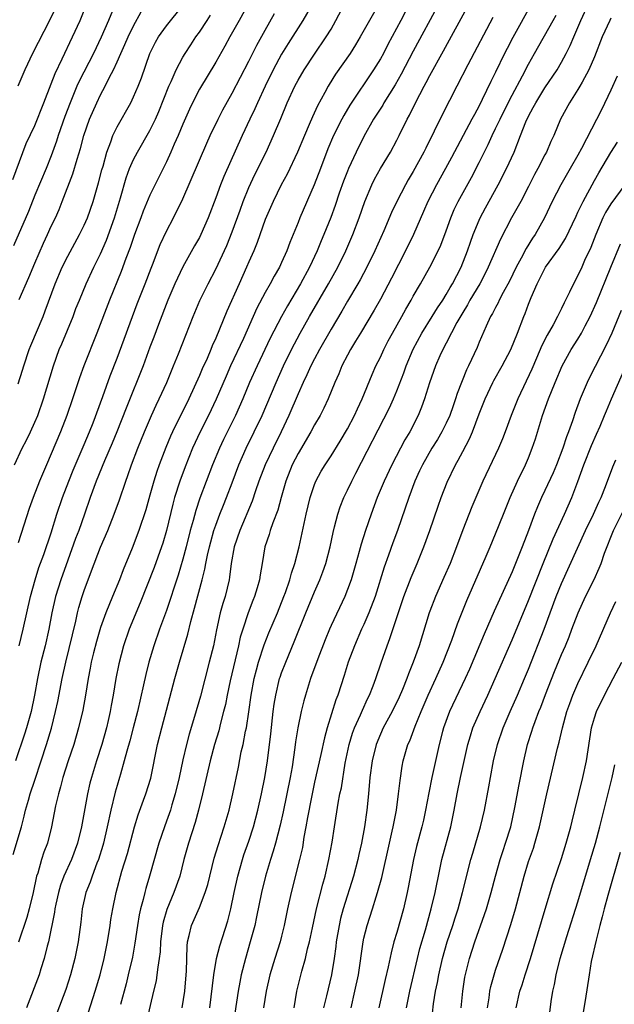
# Model space of a CAD drawing. Units: inches. Extents: x 2634000 to 2637000, y 1497000 to 1500000.
# Drawn here: x 2634517 to 2634589, y 1498285 to 1498405 of the extents above; entities that cross this region are included whole.
import ezdxf

# ---------------------------------------------------------------- set-up
doc = ezdxf.new("R2010")
doc.units = ezdxf.units.IN
doc.header["$MEASUREMENT"] = 0
doc.layers.add('LD26341497_2ft', color=242, linetype='Continuous')

msp = doc.modelspace()

# ---------------------------------------------------------------- linework, layer by layer
at = {"layer": 'LD26341497_2ft'}
for points, elevation in [([(2634546.02, 1498409), (2634543.84, 1498405), (2634542.71, 1498403), (2634542.11, 1498401.89), (2634541, 1498399.94), (2634539, 1498396.66), (2634538.15, 1498395), (2634537.79, 1498394.21), (2634537, 1498392.39), (2634536.43, 1498391), (2634535.95, 1498389.95), (2634535.54, 1498389), (2634535, 1498387.82), (2634533, 1498383.78), (2634532.18, 1498381.82), (2634531.88, 1498381), (2634531.11, 1498379), (2634530.58, 1498377.42), (2634530.07, 1498376.07), (2634529.51, 1498374.49), (2634528.07, 1498371), (2634526.54, 1498367), (2634524.95, 1498363), (2634524.43, 1498361.57), (2634523.59, 1498359), (2634522.9, 1498357), (2634522.13, 1498355), (2634521, 1498352.31), (2634520.42, 1498351), (2634519.58, 1498349), (2634518.79, 1498347), (2634518.32, 1498345.68), (2634517.66, 1498343.66), (2634517, 1498341.49)], 9834), ([(2634516.32, 1498385.68), (2634517.97, 1498390.03), (2634519, 1498392.25), (2634520.1, 1498395), (2634521, 1498397.3), (2634521.46, 1498398.54), (2634522.34, 1498400.34), (2634523.6, 1498403), (2634524.5, 1498405), (2634525.31, 1498407)], 9824), ([(2634516.37, 1498303.63), (2634517.37, 1498307), (2634517.73, 1498308.27), (2634517.89, 1498309), (2634518.23, 1498310.23), (2634518.46, 1498311), (2634519, 1498312.65), (2634519.79, 1498315), (2634520.44, 1498317), (2634521.02, 1498318.98), (2634521.53, 1498321), (2634521.79, 1498322.21), (2634522.32, 1498325), (2634522.76, 1498327), (2634523.99, 1498331.99), (2634524.2, 1498333), (2634524.36, 1498333.64), (2634524.75, 1498335), (2634525, 1498335.73), (2634525.91, 1498338.09), (2634527, 1498340.96), (2634527.86, 1498343), (2634528.65, 1498345), (2634529.28, 1498346.72), (2634530.06, 1498349), (2634530.32, 1498349.68), (2634530.77, 1498351), (2634531.53, 1498353), (2634532.32, 1498355), (2634533.17, 1498357), (2634533.75, 1498358.25), (2634534.13, 1498359), (2634535.04, 1498361), (2634535.6, 1498362.4), (2634535.86, 1498363), (2634536.47, 1498364.47), (2634538.23, 1498369), (2634539.06, 1498370.94), (2634540.06, 1498373), (2634541, 1498374.78), (2634542.34, 1498377.66), (2634543, 1498379.3), (2634543.95, 1498381.95), (2634544.31, 1498383), (2634545, 1498384.71), (2634545.73, 1498386.27), (2634547.11, 1498389), (2634548.03, 1498391), (2634548.92, 1498393.09), (2634549.69, 1498395), (2634550.6, 1498397), (2634551, 1498397.75), (2634551.73, 1498399), (2634553, 1498400.9), (2634554.43, 1498403), (2634555, 1498403.96), (2634555.6, 1498405), (2634557, 1498407.72)], 9840), ([(2634528.65, 1498406.65), (2634527.95, 1498405), (2634527.05, 1498402.95), (2634526.12, 1498401), (2634524.39, 1498397.61), (2634524.12, 1498397), (2634523.29, 1498395), (2634522.67, 1498393.33), (2634521.86, 1498391), (2634521.66, 1498390.34), (2634521, 1498388.56), (2634520.37, 1498387), (2634519, 1498383.78), (2634518.22, 1498381.78), (2634516.41, 1498377.59)], 9826), ([(2634552.73, 1498407), (2634551.58, 1498405), (2634549.8, 1498402.2), (2634549, 1498400.89), (2634547.98, 1498399), (2634546.98, 1498397.02), (2634546.05, 1498395), (2634545.74, 1498394.26), (2634545.12, 1498393), (2634544.19, 1498391), (2634541.98, 1498386.02), (2634541.56, 1498385), (2634541, 1498383.44), (2634540.09, 1498381), (2634539.2, 1498379), (2634539, 1498378.62), (2634538.41, 1498377.59), (2634537, 1498375.07), (2634536.03, 1498373), (2634535.16, 1498371), (2634534.03, 1498368.03), (2634533.48, 1498366.52), (2634533, 1498365.28), (2634532.16, 1498363), (2634531.38, 1498361), (2634531, 1498360.1), (2634530.11, 1498357.89), (2634528.97, 1498355), (2634528.4, 1498353.6), (2634527.48, 1498351.48), (2634526.47, 1498349), (2634525.75, 1498347), (2634525.06, 1498345), (2634524.34, 1498343), (2634523.97, 1498342.03), (2634523, 1498339.4), (2634522.15, 1498337), (2634521.54, 1498335), (2634521.09, 1498333), (2634520.7, 1498331), (2634520.25, 1498329), (2634519.75, 1498327), (2634519.33, 1498325), (2634518.97, 1498323), (2634518.55, 1498321), (2634517.98, 1498319), (2634517.75, 1498318.25), (2634516.66, 1498315)], 9838), ([(2634517, 1498360.82), (2634517.52, 1498362.48), (2634517.66, 1498363), (2634518.34, 1498365), (2634518.52, 1498365.48), (2634520.01, 1498369), (2634520.28, 1498369.72), (2634521.49, 1498373), (2634522.34, 1498375), (2634523, 1498376.33), (2634524.45, 1498379), (2634525, 1498380.11), (2634525.39, 1498381), (2634526.1, 1498383), (2634526.75, 1498385.25), (2634527.16, 1498386.84), (2634527.3, 1498387.3), (2634527.77, 1498389), (2634528.25, 1498390.25), (2634528.49, 1498391), (2634529, 1498392.07), (2634530.66, 1498395), (2634531, 1498395.7), (2634531.57, 1498397), (2634531.96, 1498398.03), (2634532.99, 1498401), (2634533.66, 1498402.34), (2634534.03, 1498403), (2634535, 1498404.35), (2634537, 1498406.82)], 9830), ([(2634561, 1498407.33), (2634559.67, 1498405), (2634558.56, 1498403), (2634557.98, 1498402.02), (2634557.31, 1498401), (2634555.55, 1498398.45), (2634554.78, 1498397.22), (2634554.64, 1498397), (2634554.25, 1498396.25), (2634553.37, 1498394.63), (2634552.73, 1498393.27), (2634552.35, 1498392.35), (2634551.76, 1498391), (2634550.93, 1498389), (2634549.68, 1498386.32), (2634548.96, 1498385), (2634547.96, 1498383), (2634547, 1498380.79), (2634546.01, 1498377.99), (2634545.61, 1498377), (2634545, 1498375.64), (2634544.74, 1498375), (2634543.83, 1498373), (2634542.35, 1498369.65), (2634541.46, 1498367.46), (2634541, 1498366.39), (2634540.56, 1498365.44), (2634540.39, 1498365), (2634539.93, 1498363.93), (2634539.35, 1498362.65), (2634539, 1498361.84), (2634537.73, 1498359), (2634535.75, 1498355), (2634535.51, 1498354.49), (2634534.92, 1498353.08), (2634534.13, 1498351), (2634533.84, 1498350.16), (2634533.48, 1498349), (2634533, 1498347.28), (2634532.49, 1498345.51), (2634531.66, 1498343), (2634530.84, 1498340.84), (2634529.76, 1498338.24), (2634529.28, 1498337), (2634528.45, 1498335), (2634527.64, 1498333), (2634527, 1498331.2), (2634526.49, 1498329.51), (2634526.13, 1498328.13), (2634525.86, 1498327), (2634525.73, 1498326.27), (2634525.47, 1498325), (2634525.15, 1498323), (2634524.83, 1498321.17), (2634524.32, 1498319), (2634523.73, 1498317), (2634523.06, 1498315), (2634522.43, 1498313), (2634522.14, 1498311.86), (2634521.87, 1498311), (2634521.53, 1498309.53), (2634521.05, 1498307), (2634520.53, 1498305), (2634520.1, 1498303.9), (2634519.82, 1498303), (2634519.36, 1498301.36), (2634519.23, 1498301), (2634518.81, 1498299), (2634518.32, 1498297), (2634518.03, 1498295.97), (2634517.03, 1498292.97)], 9842), ([(2634564.53, 1498407), (2634563.5, 1498405), (2634561.91, 1498402.09), (2634561.36, 1498401), (2634561, 1498400.34), (2634560.17, 1498399), (2634557.28, 1498394.72), (2634556.54, 1498393.46), (2634556.31, 1498393), (2634555.32, 1498391), (2634554.62, 1498389.38), (2634553.71, 1498387), (2634552.97, 1498385.03), (2634551.22, 1498381), (2634551, 1498380.43), (2634549.99, 1498378.01), (2634549.64, 1498377), (2634549, 1498375.58), (2634548.73, 1498375), (2634548.08, 1498373.92), (2634547.61, 1498373), (2634547, 1498371.92), (2634545.99, 1498370.01), (2634544.36, 1498366.36), (2634542.8, 1498363), (2634542.24, 1498361.76), (2634541.03, 1498358.97), (2634540.1, 1498357), (2634539.09, 1498355), (2634538.18, 1498353), (2634537.26, 1498350.74), (2634536.63, 1498349), (2634536, 1498347), (2634535.78, 1498346.22), (2634535, 1498343), (2634534.55, 1498341.45), (2634534.4, 1498341), (2634533.5, 1498338.5), (2634531.79, 1498334.21), (2634530.49, 1498331), (2634529.8, 1498329), (2634529.21, 1498326.78), (2634528.87, 1498325), (2634528.53, 1498323), (2634528.28, 1498321.72), (2634528.15, 1498321), (2634527.91, 1498319.91), (2634527.7, 1498319), (2634527.15, 1498317), (2634526.51, 1498315), (2634525.9, 1498313), (2634525.71, 1498312.29), (2634525.42, 1498311), (2634524.69, 1498307), (2634524.21, 1498305), (2634523.46, 1498303), (2634522.54, 1498301), (2634522.12, 1498299.88), (2634521.88, 1498299), (2634521.57, 1498297.57), (2634521.45, 1498297), (2634521.4, 1498296.6), (2634520.65, 1498293), (2634520.5, 1498292.5), (2634520.16, 1498291), (2634519.74, 1498289.74), (2634519.52, 1498289), (2634517.99, 1498285)], 9844), ([(2634568.09, 1498407), (2634565, 1498401.28), (2634563.53, 1498398.47), (2634562.81, 1498397.19), (2634561.43, 1498395), (2634561.28, 1498394.72), (2634560.18, 1498393), (2634559, 1498390.91), (2634558.07, 1498389), (2634557.14, 1498387), (2634557, 1498386.67), (2634556.53, 1498385.47), (2634556.01, 1498384.01), (2634555.5, 1498382.5), (2634554.96, 1498381.04), (2634554.14, 1498379), (2634553.8, 1498378.2), (2634553.31, 1498377), (2634552.38, 1498375), (2634551.3, 1498373), (2634549.7, 1498370.3), (2634548.99, 1498369.01), (2634547.62, 1498366.38), (2634546.01, 1498363), (2634545.11, 1498361), (2634544.27, 1498359), (2634543.38, 1498357), (2634541.93, 1498354.07), (2634541.43, 1498353), (2634540.61, 1498351), (2634539.05, 1498346.95), (2634538.56, 1498345.44), (2634538.24, 1498344.24), (2634537.9, 1498343), (2634537.39, 1498341), (2634537, 1498339.52), (2634536.43, 1498337.57), (2634535, 1498333.3), (2634534.15, 1498331), (2634533.46, 1498329), (2634532.87, 1498327), (2634532.5, 1498325.5), (2634532.23, 1498324.23), (2634531.49, 1498321), (2634530.96, 1498319), (2634530.55, 1498317.45), (2634530.18, 1498316.18), (2634529.88, 1498315), (2634529.4, 1498313.4), (2634529.3, 1498313), (2634529, 1498312.01), (2634528.78, 1498311.22), (2634528.23, 1498309), (2634527.81, 1498307), (2634527.36, 1498305), (2634527.29, 1498304.71), (2634526.74, 1498303), (2634526.55, 1498302.55), (2634525.96, 1498301), (2634525.73, 1498300.27), (2634525.21, 1498299), (2634524.78, 1498297), (2634524.6, 1498295.4), (2634524.26, 1498293), (2634523.87, 1498291), (2634523.36, 1498289), (2634522.79, 1498287.21), (2634521.68, 1498284.32)], 9846), ([(2634525.54, 1498284.46), (2634526.36, 1498287), (2634526.93, 1498289), (2634527.42, 1498291), (2634527.84, 1498293), (2634528.17, 1498295), (2634528.26, 1498295.74), (2634528.47, 1498297), (2634528.88, 1498299), (2634529.6, 1498301.6), (2634530.25, 1498303.75), (2634531.1, 1498307), (2634531.55, 1498308.45), (2634532.23, 1498310.23), (2634532.51, 1498311), (2634533.09, 1498312.91), (2634533.93, 1498317), (2634534.43, 1498319), (2634535, 1498321.17), (2634536.04, 1498325), (2634536.6, 1498327), (2634537.59, 1498330.41), (2634537.96, 1498331.96), (2634538.43, 1498333.57), (2634539.35, 1498337), (2634539.68, 1498338.32), (2634539.79, 1498339), (2634539.99, 1498339.99), (2634540.23, 1498341), (2634540.38, 1498341.62), (2634540.78, 1498343), (2634541, 1498343.65), (2634541.5, 1498345), (2634541.92, 1498346.08), (2634542.31, 1498347), (2634543, 1498348.81), (2634543.8, 1498351), (2634544.67, 1498353), (2634545.68, 1498355), (2634546.63, 1498357), (2634548.32, 1498361), (2634549.23, 1498363), (2634550.21, 1498365), (2634551.26, 1498367), (2634552.39, 1498369), (2634554.71, 1498373), (2634555.81, 1498375), (2634556.78, 1498377), (2634557.66, 1498379), (2634558.42, 1498381), (2634559.11, 1498383), (2634559.95, 1498385), (2634560.3, 1498385.7), (2634561, 1498387), (2634562.21, 1498389), (2634563, 1498390.44), (2634563.29, 1498391), (2634564.26, 1498393), (2634564.52, 1498393.48), (2634565.25, 1498395), (2634566.3, 1498397), (2634566.55, 1498397.45), (2634567, 1498398.31), (2634568.68, 1498401.32), (2634571.78, 1498407)], 9848), ([(2634579.38, 1498407), (2634577.08, 1498402.92), (2634576.39, 1498401.61), (2634576.1, 1498401), (2634575, 1498398.71), (2634574.42, 1498397.58), (2634573.38, 1498395.38), (2634573, 1498394.63), (2634572.42, 1498393.58), (2634572.13, 1498393), (2634569.65, 1498388.35), (2634568.92, 1498387), (2634567.8, 1498385), (2634566.77, 1498383), (2634566.25, 1498381.76), (2634565.01, 1498378.99), (2634564.04, 1498377), (2634562.34, 1498373.66), (2634561, 1498371.13), (2634560.23, 1498369.77), (2634558.57, 1498367), (2634557.99, 1498366.01), (2634557.37, 1498365), (2634557, 1498364.31), (2634556.32, 1498363), (2634555.94, 1498362.06), (2634555.46, 1498361), (2634554.65, 1498359), (2634554.12, 1498357.88), (2634553.67, 1498357), (2634553, 1498355.86), (2634552.55, 1498355), (2634551, 1498352.37), (2634550.29, 1498351), (2634549.49, 1498349), (2634548.93, 1498347), (2634548.53, 1498345.47), (2634547.93, 1498343.93), (2634547.61, 1498343), (2634547.47, 1498342.53), (2634546.96, 1498341), (2634546.63, 1498339), (2634546.38, 1498337.62), (2634546.3, 1498337), (2634546.02, 1498336.02), (2634545.71, 1498335), (2634545.5, 1498334.5), (2634544.92, 1498333), (2634544.27, 1498331), (2634543.98, 1498330.02), (2634543.76, 1498329), (2634542.74, 1498324.74), (2634542.38, 1498323), (2634542.16, 1498321.84), (2634541.95, 1498321), (2634541.57, 1498319.57), (2634541.35, 1498318.65), (2634540.85, 1498317), (2634540.32, 1498315), (2634539.39, 1498311), (2634538.9, 1498309), (2634538.49, 1498307.51), (2634537.68, 1498305), (2634537.13, 1498303), (2634536.62, 1498301), (2634535.91, 1498299), (2634535.06, 1498296.94), (2634534.62, 1498295.38), (2634534.54, 1498295), (2634534.28, 1498293), (2634534.22, 1498291.78), (2634534.12, 1498291), (2634533.94, 1498289.94), (2634533.85, 1498289), (2634533.74, 1498288.26), (2634533.43, 1498287), (2634532.51, 1498283)], 9852), ([(2634540.26, 1498285), (2634540.77, 1498289), (2634541.1, 1498291), (2634541.47, 1498292.53), (2634542.45, 1498295.55), (2634542.82, 1498297), (2634543.23, 1498299), (2634543.68, 1498301), (2634544.23, 1498303), (2634544.42, 1498303.58), (2634545, 1498305.24), (2634545.57, 1498307), (2634546.1, 1498309), (2634546.56, 1498311), (2634546.96, 1498313), (2634547.27, 1498315), (2634547.7, 1498318.3), (2634547.99, 1498321), (2634548.1, 1498321.9), (2634548.28, 1498323), (2634548.75, 1498325), (2634548.81, 1498325.19), (2634549, 1498325.72), (2634549.49, 1498327), (2634550.54, 1498329.46), (2634551.93, 1498333), (2634553, 1498335.56), (2634553.65, 1498337), (2634554.02, 1498337.98), (2634554.37, 1498339), (2634554.9, 1498341), (2634555.25, 1498342.75), (2634555.44, 1498343.44), (2634555.82, 1498345), (2634556.11, 1498345.89), (2634556.55, 1498347), (2634557, 1498347.92), (2634557.51, 1498349), (2634558.03, 1498349.97), (2634562.1, 1498357.9), (2634562.59, 1498359), (2634563, 1498359.97), (2634563.83, 1498362.17), (2634564.12, 1498363), (2634564.97, 1498365.03), (2634566.04, 1498367), (2634567.3, 1498369), (2634567.94, 1498370.06), (2634568.57, 1498371), (2634569, 1498371.69), (2634569.47, 1498372.53), (2634569.76, 1498373), (2634570.8, 1498375), (2634571.58, 1498377), (2634571.93, 1498378.07), (2634572.27, 1498379), (2634573, 1498380.72), (2634573.13, 1498381), (2634573.78, 1498382.22), (2634575.33, 1498385), (2634576.34, 1498387), (2634577.24, 1498389), (2634578.04, 1498391), (2634578.69, 1498392.69), (2634579, 1498393.37), (2634579.58, 1498394.42), (2634579.87, 1498395), (2634581, 1498396.81), (2634582.47, 1498399), (2634583, 1498399.93), (2634583.56, 1498401), (2634584.05, 1498401.95), (2634584.49, 1498403), (2634585.36, 1498405), (2634586.27, 1498407)], 9856), ([(2634516.54, 1498351), (2634517.47, 1498353), (2634518, 1498354), (2634518.47, 1498355), (2634519, 1498356.17), (2634519.36, 1498357), (2634520.06, 1498359), (2634521.27, 1498363), (2634521.98, 1498365), (2634522.29, 1498365.71), (2634523.65, 1498369), (2634524.01, 1498369.99), (2634524.42, 1498371), (2634525.25, 1498373), (2634526.19, 1498375), (2634527, 1498376.65), (2634527.7, 1498378.3), (2634528.69, 1498381), (2634529.43, 1498383.43), (2634530.12, 1498385.88), (2634530.53, 1498387), (2634531, 1498388.08), (2634531.48, 1498389), (2634533, 1498391.63), (2634533.67, 1498393), (2634534.08, 1498393.92), (2634535.3, 1498397), (2634535.57, 1498397.57), (2634536.18, 1498399), (2634537, 1498400.54), (2634537.27, 1498401), (2634537.95, 1498402.05), (2634538.58, 1498403), (2634539, 1498403.57), (2634539.93, 1498405), (2634540.35, 1498405.65)], 9832), ([(2634521.51, 1498406.49), (2634520.79, 1498405), (2634518.72, 1498401), (2634517.79, 1498399), (2634516.95, 1498397)], 9822), ([(2634517.1, 1498371.1), (2634518.26, 1498373.74), (2634519, 1498375.49), (2634520.06, 1498377.94), (2634520.56, 1498379), (2634521, 1498379.98), (2634521.5, 1498381), (2634521.96, 1498382.04), (2634522.35, 1498383), (2634523.64, 1498386.36), (2634524.14, 1498388.14), (2634524.56, 1498389.44), (2634524.95, 1498391), (2634525.65, 1498393), (2634526.53, 1498395), (2634527, 1498395.96), (2634527.57, 1498397), (2634528.1, 1498398.1), (2634528.57, 1498399), (2634529, 1498399.95), (2634529.45, 1498401), (2634529.94, 1498402.06), (2634530.33, 1498403), (2634531, 1498404.36), (2634531.95, 1498406.05)], 9828), ([(2634517.11, 1498329), (2634517.61, 1498331), (2634518.49, 1498335), (2634519.03, 1498337), (2634519.5, 1498338.5), (2634520.1, 1498340.1), (2634521, 1498342.73), (2634521.7, 1498345), (2634522.36, 1498347), (2634523.13, 1498349), (2634523.67, 1498350.33), (2634525, 1498353.44), (2634525.66, 1498355), (2634526.09, 1498356.09), (2634527.28, 1498359.28), (2634528.18, 1498361.82), (2634529, 1498363.94), (2634531.45, 1498370.55), (2634532.43, 1498373), (2634533.13, 1498374.87), (2634533.31, 1498375.31), (2634534.25, 1498377.75), (2634535, 1498379.37), (2634535.86, 1498381), (2634537, 1498383.33), (2634539.91, 1498390.09), (2634540.33, 1498391), (2634541.29, 1498393), (2634541.86, 1498394.14), (2634543, 1498396.16), (2634545, 1498400.04), (2634545.99, 1498402.01), (2634547, 1498403.82), (2634548.15, 1498405.85)], 9836), ([(2634536.91, 1498285), (2634537.22, 1498287), (2634537.41, 1498289), (2634537.43, 1498289.43), (2634537.5, 1498292.5), (2634537.56, 1498293), (2634537.77, 1498293.77), (2634538.03, 1498295), (2634539, 1498297.17), (2634539.72, 1498299), (2634540.02, 1498299.98), (2634540.82, 1498303.18), (2634541.27, 1498304.73), (2634542.02, 1498307), (2634542.61, 1498309), (2634543.08, 1498311), (2634543.75, 1498314.25), (2634544.1, 1498316.1), (2634544.31, 1498317), (2634544.62, 1498318.62), (2634544.71, 1498319), (2634545, 1498320.95), (2634545.28, 1498323), (2634545.66, 1498325), (2634545.93, 1498326.07), (2634546.2, 1498327), (2634546.89, 1498329.11), (2634547.45, 1498330.55), (2634548.48, 1498333), (2634549.28, 1498335), (2634549.45, 1498335.45), (2634549.98, 1498337), (2634550.18, 1498337.82), (2634550.59, 1498339), (2634551.11, 1498341), (2634551.98, 1498345), (2634552.47, 1498347), (2634553, 1498348.61), (2634553.15, 1498349), (2634553.8, 1498350.2), (2634554.28, 1498351), (2634555, 1498352.08), (2634556.13, 1498353.87), (2634557, 1498355.35), (2634557.85, 1498357), (2634558.2, 1498357.8), (2634558.79, 1498359), (2634560.02, 1498361.98), (2634560.46, 1498363), (2634561, 1498364.06), (2634561.43, 1498365), (2634561.96, 1498366.04), (2634562.49, 1498367), (2634563.61, 1498369), (2634564.1, 1498369.9), (2634564.75, 1498371), (2634565, 1498371.47), (2634565.89, 1498373), (2634567.02, 1498375), (2634568.03, 1498377), (2634568.33, 1498377.67), (2634569, 1498379.43), (2634569.55, 1498381), (2634569.98, 1498382.02), (2634570.45, 1498383), (2634572.07, 1498385.93), (2634573, 1498387.75), (2634574.08, 1498389.92), (2634574.58, 1498391), (2634575, 1498391.85), (2634575.54, 1498393), (2634576.52, 1498395), (2634577, 1498395.92), (2634578.27, 1498398.27), (2634579, 1498399.7), (2634579.71, 1498401), (2634581.99, 1498405), (2634582.34, 1498405.66)], 9854), ([(2634574.65, 1498405.35), (2634571.61, 1498399.61), (2634570.27, 1498397), (2634568.49, 1498393.51), (2634567.53, 1498391.53), (2634566.51, 1498389.49), (2634566.28, 1498389), (2634565, 1498386.64), (2634564.38, 1498385.62), (2634564.04, 1498385), (2634563.01, 1498383), (2634562.36, 1498381.64), (2634561.41, 1498379.41), (2634560.33, 1498377), (2634559.35, 1498375), (2634558.53, 1498373.47), (2634558.26, 1498373), (2634557, 1498370.86), (2634556.32, 1498369.68), (2634555, 1498367.48), (2634553.59, 1498365), (2634553, 1498363.89), (2634552.55, 1498363), (2634552.08, 1498361.92), (2634551.63, 1498361), (2634551, 1498359.6), (2634549.89, 1498357), (2634548.96, 1498355), (2634547.95, 1498353), (2634546.98, 1498351), (2634546.24, 1498349), (2634545.84, 1498347.84), (2634545.43, 1498346.57), (2634543.92, 1498343), (2634543.24, 1498341), (2634542.88, 1498339), (2634542.68, 1498337.32), (2634542.61, 1498337), (2634542.12, 1498335), (2634541.85, 1498334.15), (2634541.52, 1498333), (2634541.07, 1498330.93), (2634540.71, 1498329), (2634540.21, 1498327), (2634539.12, 1498322.88), (2634538.4, 1498320.4), (2634537.75, 1498318.25), (2634537.44, 1498317), (2634537, 1498315.11), (2634536.54, 1498313), (2634536.07, 1498311), (2634535.66, 1498309.66), (2634535.48, 1498309), (2634535, 1498307.66), (2634534.75, 1498307), (2634534.08, 1498305), (2634532.96, 1498301), (2634532.5, 1498299.5), (2634532.36, 1498299), (2634532.17, 1498298.17), (2634531.85, 1498297), (2634531.7, 1498296.3), (2634531.49, 1498295), (2634531.17, 1498292.83), (2634530.86, 1498291.14), (2634530.37, 1498289), (2634530.09, 1498287.91), (2634529.41, 1498285.41)], 9850), ([(2634589, 1498405.26), (2634588.87, 1498405), (2634587.96, 1498403), (2634587, 1498400.59), (2634586.33, 1498399), (2634585.5, 1498397.5), (2634585.24, 1498397), (2634585, 1498396.59), (2634583.96, 1498395), (2634582.9, 1498393), (2634582.09, 1498391), (2634581.73, 1498390.27), (2634581.2, 1498389), (2634581, 1498388.65), (2634580.14, 1498387), (2634579.73, 1498386.27), (2634579, 1498384.82), (2634578.05, 1498383), (2634576.94, 1498381), (2634575.58, 1498378.42), (2634574.11, 1498375), (2634573.74, 1498374.26), (2634573.07, 1498373), (2634571.87, 1498371), (2634571.57, 1498370.43), (2634571, 1498369.52), (2634570.3, 1498368.3), (2634569, 1498365.77), (2634568.59, 1498365), (2634568.24, 1498364.24), (2634567.69, 1498363), (2634566.95, 1498360.95), (2634566.34, 1498359), (2634565.99, 1498358.01), (2634565.58, 1498357), (2634564.57, 1498355), (2634563.98, 1498354.02), (2634562.37, 1498351), (2634561.44, 1498349), (2634560.62, 1498347), (2634559.87, 1498345), (2634559.2, 1498343), (2634558.67, 1498341.33), (2634558.44, 1498340.44), (2634558.03, 1498339), (2634557.43, 1498337), (2634557, 1498335.82), (2634556.66, 1498335), (2634555, 1498331.47), (2634554.8, 1498331), (2634554.28, 1498329.72), (2634553.39, 1498327.39), (2634552.52, 1498325), (2634551.89, 1498323), (2634551.69, 1498322.31), (2634551.37, 1498321), (2634550.97, 1498319), (2634550.7, 1498317.3), (2634550.62, 1498316.62), (2634550.27, 1498314.27), (2634550.05, 1498313), (2634549.19, 1498308.81), (2634548.82, 1498307.18), (2634548.26, 1498305), (2634547.99, 1498304.01), (2634547.65, 1498303), (2634547.05, 1498301), (2634546.57, 1498299), (2634545.96, 1498296.04), (2634545.73, 1498295), (2634545.19, 1498293), (2634544.59, 1498291), (2634544.09, 1498289), (2634543.9, 1498288.1), (2634543.72, 1498287), (2634543.12, 1498283)], 9858), ([(2634589.77, 1498398.23), (2634589, 1498396.53), (2634587.85, 1498394.15), (2634585.45, 1498389.45), (2634585, 1498388.62), (2634584.08, 1498387), (2634582.91, 1498385), (2634581.89, 1498383), (2634580.94, 1498381), (2634579.8, 1498379), (2634579.47, 1498378.53), (2634578.7, 1498377.3), (2634578.09, 1498376.09), (2634577.49, 1498375), (2634576.68, 1498373.32), (2634575.92, 1498371.92), (2634575.45, 1498371), (2634575.32, 1498370.68), (2634575, 1498370.12), (2634574.62, 1498369.38), (2634574.38, 1498369), (2634573.85, 1498367.85), (2634573, 1498365.9), (2634572.75, 1498365.26), (2634571.71, 1498363), (2634571.47, 1498362.53), (2634570.34, 1498359.66), (2634570.14, 1498359), (2634569.83, 1498358.17), (2634569.42, 1498357), (2634569, 1498356.07), (2634568.47, 1498355), (2634567.93, 1498354.07), (2634567.26, 1498353), (2634566.1, 1498351), (2634565.76, 1498350.24), (2634565.18, 1498349), (2634564.44, 1498347), (2634563.07, 1498343), (2634562.51, 1498341.49), (2634562, 1498340), (2634561.46, 1498338.54), (2634560.35, 1498335), (2634559.61, 1498333), (2634559, 1498331.59), (2634558.72, 1498331), (2634557.84, 1498329), (2634557.09, 1498327), (2634556.6, 1498325.4), (2634555.82, 1498323), (2634555.58, 1498322.42), (2634554.53, 1498319), (2634554.2, 1498317.8), (2634553.76, 1498315.76), (2634553, 1498312.4), (2634552.61, 1498310.61), (2634552.13, 1498308.13), (2634551.95, 1498307), (2634551.71, 1498305.71), (2634551.52, 1498304.48), (2634551.18, 1498303), (2634550.15, 1498299), (2634549.71, 1498297), (2634549.32, 1498295), (2634549, 1498293.71), (2634548.82, 1498293), (2634548.17, 1498291), (2634547.57, 1498289), (2634547.12, 1498287), (2634546.8, 1498285)], 9860), ([(2634550.51, 1498285), (2634550.85, 1498287), (2634551.45, 1498289.45), (2634551.89, 1498291), (2634552.15, 1498292.15), (2634552.38, 1498293), (2634552.73, 1498294.73), (2634553.22, 1498297), (2634553.99, 1498300.01), (2634554.29, 1498301), (2634554.75, 1498303), (2634555.13, 1498305.13), (2634555.41, 1498307), (2634555.87, 1498309.87), (2634556.09, 1498311), (2634556.26, 1498311.74), (2634556.72, 1498314.72), (2634557.21, 1498317), (2634557.62, 1498318.38), (2634557.86, 1498319), (2634558.58, 1498320.58), (2634558.82, 1498321.18), (2634559.45, 1498322.55), (2634559.67, 1498323), (2634560.11, 1498324.11), (2634560.44, 1498325), (2634561.08, 1498326.92), (2634561.81, 1498329), (2634562.15, 1498329.86), (2634563.85, 1498335), (2634564.72, 1498337.28), (2634565.46, 1498339), (2634566.27, 1498341), (2634566.99, 1498343), (2634568.02, 1498345.98), (2634568.39, 1498347), (2634569.13, 1498348.87), (2634570.14, 1498351), (2634570.46, 1498351.54), (2634571, 1498352.6), (2634571.84, 1498354.16), (2634572.19, 1498355), (2634573, 1498357.17), (2634573.72, 1498359), (2634574.66, 1498361), (2634574.78, 1498361.22), (2634575.79, 1498363), (2634576.83, 1498365), (2634577.64, 1498367), (2634578.42, 1498369), (2634578.6, 1498369.4), (2634579, 1498370.52), (2634579.32, 1498371.32), (2634580.03, 1498373), (2634581, 1498374.86), (2634581.08, 1498375), (2634582.73, 1498377.27), (2634583.5, 1498378.5), (2634584.77, 1498381.23), (2634585, 1498381.68), (2634585.62, 1498383), (2634587, 1498385.53), (2634587.53, 1498386.47), (2634589, 1498388.96), (2634589.81, 1498390.19)], 9862), ([(2634590.72, 1498385), (2634589, 1498382.69), (2634588.36, 1498381.64), (2634588.03, 1498381), (2634587.16, 1498379), (2634586.58, 1498377.42), (2634585.82, 1498375.82), (2634585.46, 1498375), (2634585, 1498373.99), (2634584.45, 1498373), (2634583.97, 1498371.97), (2634583.49, 1498371), (2634583.32, 1498370.68), (2634583, 1498369.98), (2634582.67, 1498369.33), (2634582.53, 1498369), (2634581.99, 1498367.99), (2634581.26, 1498366.74), (2634580.59, 1498365.41), (2634580.42, 1498365), (2634579.39, 1498362.61), (2634577.69, 1498359), (2634576.89, 1498357), (2634576.17, 1498355), (2634575.85, 1498354.15), (2634575.37, 1498353), (2634573.46, 1498349), (2634572.12, 1498345.88), (2634571, 1498343.09), (2634570.23, 1498341), (2634569.46, 1498339), (2634568.72, 1498337.28), (2634567.7, 1498335), (2634567, 1498333.19), (2634566.93, 1498333), (2634565.7, 1498329), (2634565, 1498327), (2634564.42, 1498325.58), (2634564.22, 1498325), (2634563.68, 1498323.68), (2634563.27, 1498322.73), (2634562.42, 1498321), (2634561.34, 1498319), (2634561, 1498318.26), (2634560.47, 1498317), (2634559.98, 1498315), (2634559.73, 1498313), (2634559.55, 1498311), (2634559.35, 1498309), (2634559.07, 1498307), (2634558.7, 1498305), (2634558.38, 1498303.62), (2634558.25, 1498303), (2634557.72, 1498301), (2634556.47, 1498297), (2634556.17, 1498295.83), (2634555.97, 1498295), (2634555.63, 1498293), (2634555.57, 1498292.43), (2634555.37, 1498291), (2634555.06, 1498289), (2634554.45, 1498286.45), (2634554.09, 1498285)], 9864), ([(2634557.44, 1498285), (2634557.91, 1498287), (2634558.34, 1498289), (2634558.9, 1498293), (2634559, 1498293.47), (2634559.39, 1498295), (2634560.04, 1498297), (2634560.49, 1498298.49), (2634560.66, 1498299), (2634561.16, 1498300.84), (2634562.1, 1498305), (2634562.45, 1498306.45), (2634562.56, 1498307), (2634562.62, 1498307.38), (2634562.96, 1498309), (2634563.22, 1498311), (2634563.39, 1498312.61), (2634563.65, 1498314.35), (2634563.78, 1498315), (2634564.34, 1498317), (2634564.56, 1498317.44), (2634565.21, 1498319.21), (2634565.96, 1498321), (2634566.82, 1498323), (2634567.75, 1498325), (2634568.64, 1498327), (2634569.69, 1498329.69), (2634570.36, 1498331.64), (2634571.51, 1498334.49), (2634573.87, 1498339.87), (2634574.35, 1498341), (2634575, 1498342.58), (2634575.94, 1498345), (2634576.76, 1498347), (2634577.68, 1498349), (2634578.65, 1498351), (2634579, 1498351.85), (2634579.45, 1498353), (2634579.84, 1498354.16), (2634580.71, 1498357), (2634581.44, 1498359), (2634582.24, 1498361), (2634583.08, 1498363), (2634584.19, 1498365), (2634585, 1498366.28), (2634585.43, 1498367), (2634585.88, 1498367.88), (2634586.48, 1498369), (2634587.27, 1498370.73), (2634589, 1498375.01), (2634590.17, 1498377.83)], 9866), ([(2634590.26, 1498369.74), (2634589.11, 1498367), (2634588.45, 1498365.55), (2634586.4, 1498361.6), (2634586.11, 1498361), (2634585.28, 1498359), (2634584.67, 1498357.33), (2634584.34, 1498356.34), (2634583.85, 1498355), (2634583.6, 1498354.4), (2634583.16, 1498353), (2634582.39, 1498351), (2634581.98, 1498350.02), (2634581, 1498347.88), (2634580.57, 1498347), (2634580.1, 1498345.9), (2634579.74, 1498345), (2634579, 1498343), (2634578.22, 1498341), (2634577, 1498338), (2634574.82, 1498333.18), (2634573.61, 1498330.39), (2634571.84, 1498326.16), (2634571.31, 1498325), (2634569.39, 1498321), (2634568.68, 1498319), (2634568.56, 1498318.56), (2634568.16, 1498317), (2634567.9, 1498315.9), (2634567.24, 1498313), (2634566.87, 1498311.13), (2634566.49, 1498309), (2634566.22, 1498307.78), (2634566.04, 1498307), (2634565.39, 1498304.61), (2634565.01, 1498303), (2634564.39, 1498299.61), (2634564.27, 1498299), (2634563.8, 1498297), (2634563, 1498294.14), (2634562.65, 1498293), (2634562.31, 1498291.69), (2634561.96, 1498289.96), (2634561.59, 1498288.41), (2634560.82, 1498285)], 9868), ([(2634564.16, 1498285), (2634564.57, 1498287), (2634565.52, 1498291), (2634565.81, 1498292.19), (2634566.48, 1498294.48), (2634567.17, 1498297), (2634567.64, 1498299), (2634567.81, 1498299.81), (2634568.05, 1498301), (2634568.48, 1498303), (2634569.54, 1498307), (2634569.96, 1498309), (2634570.33, 1498311), (2634570.75, 1498313), (2634571.64, 1498317), (2634571.94, 1498318.06), (2634572.25, 1498319), (2634573.11, 1498321), (2634574.04, 1498323), (2634574.94, 1498325), (2634577, 1498329.73), (2634579, 1498334.51), (2634580.77, 1498339), (2634582.01, 1498341.99), (2634583.38, 1498345), (2634584.26, 1498347), (2634585, 1498348.95), (2634585.73, 1498351), (2634586.65, 1498353.35), (2634587.28, 1498354.72), (2634587.69, 1498355.69), (2634588.25, 1498357), (2634588.46, 1498357.54), (2634589.08, 1498359), (2634591, 1498363.34)], 9870), ([(2634567.21, 1498283.21), (2634567.46, 1498285.46), (2634567.71, 1498287), (2634567.94, 1498288.06), (2634568.1, 1498289), (2634568.56, 1498291), (2634569.13, 1498293), (2634569.8, 1498295), (2634570.08, 1498295.92), (2634570.43, 1498297), (2634570.99, 1498298.99), (2634572, 1498303), (2634572.22, 1498303.78), (2634573.16, 1498307), (2634573.64, 1498309), (2634574.17, 1498311.83), (2634574.37, 1498313), (2634574.74, 1498315), (2634575.23, 1498317), (2634575.92, 1498319), (2634576.77, 1498321), (2634577.67, 1498323), (2634578.53, 1498325), (2634579, 1498326.14), (2634580.91, 1498331), (2634581.63, 1498333), (2634582.37, 1498335), (2634583, 1498336.56), (2634585.93, 1498343), (2634586.89, 1498345), (2634587.54, 1498346.46), (2634587.81, 1498347), (2634588.37, 1498348.37), (2634589.25, 1498350.75), (2634589.59, 1498351.59)], 9872), ([(2634570.81, 1498285), (2634571.01, 1498287), (2634571.28, 1498288.72), (2634571.84, 1498291), (2634572.47, 1498293), (2634573.67, 1498296.33), (2634573.89, 1498297), (2634574.46, 1498299), (2634574.97, 1498301), (2634575.54, 1498303), (2634575.9, 1498304.1), (2634576.21, 1498305), (2634576.83, 1498307), (2634577.35, 1498309.35), (2634577.86, 1498312.14), (2634578.41, 1498315), (2634578.89, 1498317), (2634579.4, 1498318.6), (2634579.52, 1498319), (2634579.79, 1498319.79), (2634580.26, 1498321), (2634580.48, 1498321.52), (2634581.06, 1498323.06), (2634582.15, 1498325.85), (2634583, 1498327.92), (2634583.49, 1498329), (2634583.92, 1498330.08), (2634584.28, 1498331), (2634585.02, 1498333), (2634585.94, 1498335), (2634586.97, 1498337.03), (2634587.59, 1498338.41), (2634587.82, 1498339), (2634588.25, 1498340.25), (2634589.32, 1498343), (2634590.55, 1498345.45)], 9874), ([(2634574.03, 1498285), (2634574.22, 1498286.22), (2634574.31, 1498287), (2634574.42, 1498287.58), (2634574.82, 1498289), (2634575, 1498289.56), (2634575.88, 1498292.12), (2634576.87, 1498295.13), (2634577.42, 1498297), (2634578.45, 1498301), (2634579, 1498302.76), (2634579.59, 1498304.41), (2634579.78, 1498305), (2634580.35, 1498307), (2634581.23, 1498311), (2634582.53, 1498316.53), (2634582.73, 1498317.27), (2634583.12, 1498319), (2634583.67, 1498321), (2634584.01, 1498321.99), (2634584.39, 1498323), (2634585, 1498324.41), (2634586.26, 1498327), (2634587.2, 1498329), (2634588.96, 1498333), (2634589.62, 1498334.38)], 9876), ([(2634577.51, 1498285), (2634577.96, 1498287), (2634578.23, 1498287.77), (2634578.59, 1498289), (2634579.23, 1498291), (2634581.01, 1498296.99), (2634581.95, 1498300.05), (2634583, 1498303.13), (2634583.59, 1498305), (2634584.15, 1498307), (2634584.31, 1498307.69), (2634584.64, 1498309), (2634585.6, 1498313), (2634586.03, 1498315), (2634586.67, 1498319), (2634587, 1498320.23), (2634587.24, 1498321), (2634588.22, 1498323), (2634589.3, 1498325), (2634590.34, 1498327)], 9878), ([(2634581.57, 1498284.43), (2634581.76, 1498285.76), (2634581.97, 1498287), (2634582.17, 1498287.83), (2634582.37, 1498289), (2634582.86, 1498291), (2634583.67, 1498293.67), (2634585, 1498297.88), (2634586.53, 1498303), (2634587.12, 1498305), (2634587.65, 1498307), (2634589, 1498312.33), (2634589.16, 1498313), (2634589.47, 1498314.53)], 9880), ([(2634590.12, 1498303.88), (2634588.64, 1498298.64), (2634588.19, 1498297), (2634587.95, 1498296.05), (2634587.66, 1498295), (2634587.2, 1498293.2), (2634586.63, 1498290.63), (2634586.35, 1498289), (2634585.87, 1498285.87), (2634585.4, 1498283)], 9882)]:
    msp.add_lwpolyline(points, dxfattribs=dict(at, elevation=elevation))

doc.saveas('drawing.dxf')
